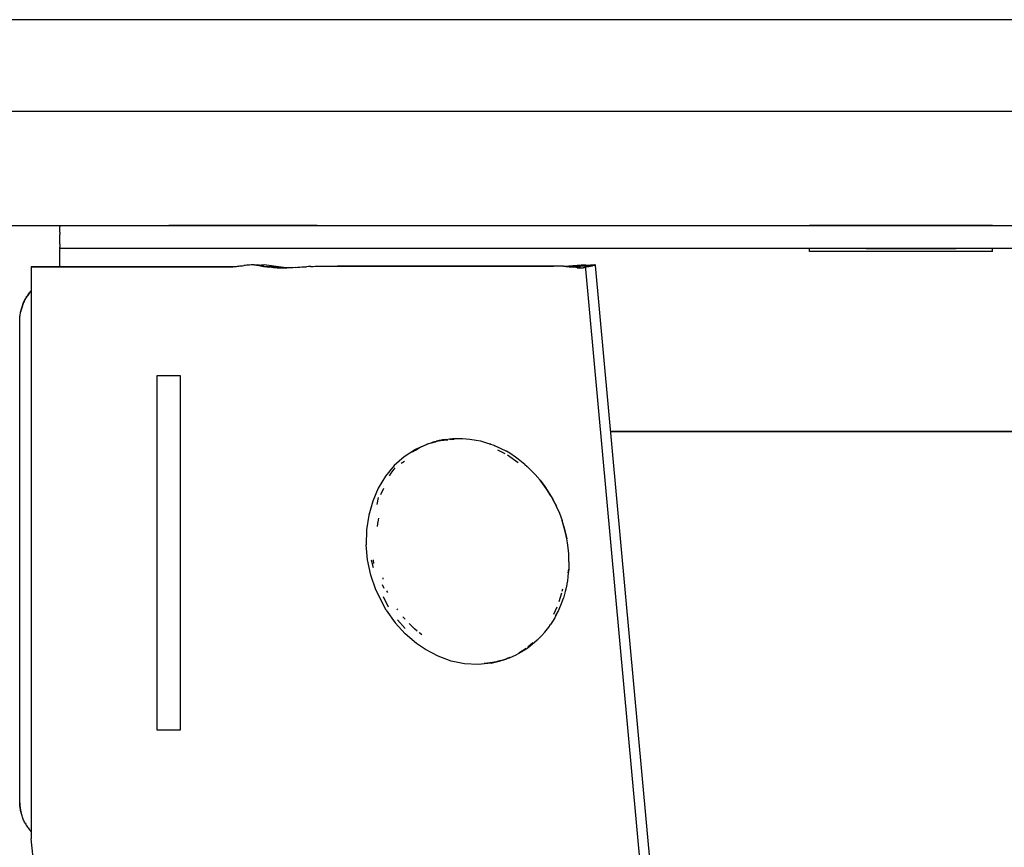
# Model space of a CAD drawing. Units: centimetres. Extents: x 2417 to 3674, y 508 to 1099.
# Drawn here: x 3553 to 3561, y 606 to 613 of the extents above; entities that cross this region are included whole.
import ezdxf

# ---------------------------------------------------------------- set-up
doc = ezdxf.new("R2010")
doc.units = ezdxf.units.CM
doc.layers.add('NURUS ELEVATION', color=7, linetype='Continuous')

# ---------------------------------------------------------------- blocks, each defined once
blk = doc.blocks.new('A$C33642b3f')
for p, q in [((3.932501, 0.72289), (4.0315, 0.72289)), ((4.013968, 0.72289), (3.997968, 0.72289)), ((4.000208, 0.72289), (4.000156, 0.72289)), ((3.932501, 0.719294), (3.932501, 0.721014)), ((4.013968, 0.72064), (4.013968, 0.72089)), ((3.949495, 0.719471), (3.951185, 0.719235)), ((3.94973, 0.719425), (3.949693, 0.719421)), ((3.952053, 0.719235), (3.950363, 0.719471)), ((3.950762, 0.719292), (3.951117, 0.719292)), ((3.951269, 0.719189), (3.951185, 0.719235)), ((3.951361, 0.71927), (3.951337, 0.719276)), ((3.951415, 0.719266), (3.95139, 0.719273)), ((3.95263, 0.71919), (3.952481, 0.719193)), ((3.978406, 0.719471), (3.976579, 0.71933)), ((3.977981, 0.719292), (3.977222, 0.719293)), ((3.977465, 0.719325), (3.977596, 0.719328)), ((3.977578, 0.71934), (3.979274, 0.719471)), ((4.043989, 0.002371), (3.978431, 0.719392)), ((4.044853, 0.002409), (3.979299, 0.719399)), ((3.930014, 0.7172), (3.929976, 0.717158)), ((3.964015, 0.703515), (3.964068, 0.703542)), ((3.964595, 0.703775), (3.964543, 0.703754)), ((3.970433, 0.703669), (3.970716, 0.703551)), ((3.971389, 0.702947), (3.970775, 0.70327)), ((3.972526, 0.702159), (3.971602, 0.702814)), ((3.962333, 0.702129), (3.962597, 0.702303)), ((3.974843, 0.700111), (3.974448, 0.700643)), ((3.960531, 0.699389), (3.960819, 0.699939)), ((3.960213, 0.698509), (3.960342, 0.699112)), ((3.95991, 0.692991), (3.959742, 0.693642)), ((3.95994, 0.693346), (3.959911, 0.693682)), ((3.960824, 0.691183), (3.960701, 0.69149)), ((3.960756, 0.691996), (3.960735, 0.692097)), ((3.961141, 0.69082), (3.961072, 0.690967)), ((3.976128, 0.690045), (3.976341, 0.690797)), ((3.976383, 0.690944), (3.976436, 0.691131)), ((3.961223, 0.689528), (3.960772, 0.690431)), ((3.962022, 0.689308), (3.961965, 0.68939)), ((3.975661, 0.688918), (3.975948, 0.689581)), ((3.962014, 0.688438), (3.96267, 0.687689)), ((3.962479, 0.688706), (3.962671, 0.688479)), ((3.963074, 0.688046), (3.963018, 0.688103)), ((3.973374, 0.686071), (3.973808, 0.686459)), ((3.972605, 0.685563), (3.973231, 0.685968)), ((3.97006, 0.684676), (3.969861, 0.684652)), ((3.943013, 0.678793), (3.941013, 0.678793))]:
    blk.add_line(p, q)
for points in [[(4.0765, 0.72289, 0), (4.0765, 0.74089, 0), (3.0765, 0.74089, 0), (3.0765, 0.72289, 0)], [(3.1365, 0.73289, 0), (4.0165, 0.73289, 0), (4.034277, 0.73325, 0)], [(3.1365, 0.72289, 0), (4.0165, 0.72289, 0), (4.02648, 0.72289, 0)], [(3.932501, 0.722868, 0), (3.932501, 0.722858, 0), (3.932501, 0.722847, 0)], [(3.932501, 0.722847, 0), (3.932501, 0.722833, 0), (3.932501, 0.722818, 0), (3.932501, 0.722801, 0), (3.932501, 0.722783, 0)], [(3.932501, 0.722607, 0), (3.932501, 0.722637, 0), (3.932501, 0.722665, 0), (3.932501, 0.722692, 0), (3.932501, 0.722717, 0), (3.932501, 0.722741, 0), (3.932501, 0.722763, 0), (3.932501, 0.722783, 0)], [(3.932501, 0.722544, 0), (3.932501, 0.722576, 0), (3.932501, 0.722607, 0)], [(3.932501, 0.722319, 0), (3.932501, 0.72236, 0), (3.932501, 0.722399, 0), (3.932501, 0.722437, 0), (3.932501, 0.722474, 0), (3.932501, 0.722509, 0), (3.932501, 0.722544, 0)], [(3.942023, 0.72289, 0), (3.942046, 0.72289, 0), (3.942075, 0.72289, 0)], [(3.942023, 0.72289, 0), (3.942046, 0.72289, 0), (3.942023, 0.72289, 0), (3.942046, 0.72289, 0), (3.942075, 0.72289, 0), (3.942112, 0.72289, 0), (3.942156, 0.72289, 0), (3.942112, 0.72289, 0), (3.942075, 0.72289, 0), (3.942046, 0.72289, 0), (3.942075, 0.72289, 0), (3.942112, 0.72289, 0), (3.942075, 0.72289, 0)], [(3.942208, 0.72289, 0), (3.942156, 0.72289, 0), (3.942112, 0.72289, 0), (3.942156, 0.72289, 0), (3.942208, 0.72289, 0)], [(3.942208, 0.72289, 0), (3.942156, 0.72289, 0), (3.942208, 0.72289, 0), (3.942266, 0.72289, 0), (3.942332, 0.72289, 0), (3.942405, 0.72289, 0), (3.942485, 0.72289, 0), (3.942571, 0.72289, 0), (3.942665, 0.72289, 0), (3.942765, 0.72289, 0), (3.942871, 0.72289, 0), (3.942984, 0.72289, 0), (3.943103, 0.72289, 0), (3.943229, 0.72289, 0), (3.943103, 0.72289, 0), (3.943229, 0.72289, 0)], [(3.942208, 0.72289, 0), (3.942266, 0.72289, 0), (3.942332, 0.72289, 0), (3.942266, 0.72289, 0), (3.942208, 0.72289, 0), (3.942266, 0.72289, 0)], [(3.942266, 0.72289, 0), (3.942332, 0.72289, 0), (3.942405, 0.72289, 0), (3.942485, 0.72289, 0), (3.942405, 0.72289, 0)], [(3.942405, 0.72289, 0), (3.942332, 0.72289, 0), (3.942405, 0.72289, 0), (3.942485, 0.72289, 0), (3.942571, 0.72289, 0), (3.942485, 0.72289, 0), (3.942571, 0.72289, 0)], [(3.942871, 0.72289, 0), (3.942765, 0.72289, 0), (3.942665, 0.72289, 0), (3.942571, 0.72289, 0), (3.942665, 0.72289, 0), (3.942765, 0.72289, 0), (3.942871, 0.72289, 0), (3.942984, 0.72289, 0), (3.943103, 0.72289, 0), (3.943229, 0.72289, 0), (3.94336, 0.72289, 0), (3.943498, 0.72289, 0), (3.943641, 0.72289, 0), (3.943789, 0.72289, 0), (3.943943, 0.72289, 0)], [(3.942571, 0.72289, 0), (3.942665, 0.72289, 0), (3.942765, 0.72289, 0), (3.942871, 0.72289, 0), (3.942984, 0.72289, 0), (3.943103, 0.72289, 0), (3.942984, 0.72289, 0), (3.942871, 0.72289, 0)], [(3.943229, 0.72289, 0), (3.94336, 0.72289, 0), (3.943498, 0.72289, 0), (3.94336, 0.72289, 0), (3.943229, 0.72289, 0), (3.94336, 0.72289, 0), (3.943498, 0.72289, 0), (3.943641, 0.72289, 0), (3.943789, 0.72289, 0), (3.943943, 0.72289, 0), (3.944102, 0.72289, 0), (3.944266, 0.72289, 0)], [(3.943789, 0.72289, 0), (3.943641, 0.72289, 0), (3.943498, 0.72289, 0), (3.943641, 0.72289, 0), (3.943789, 0.72289, 0), (3.943943, 0.72289, 0), (3.944102, 0.72289, 0), (3.944266, 0.72289, 0), (3.944435, 0.72289, 0), (3.944609, 0.72289, 0), (3.944435, 0.72289, 0), (3.944266, 0.72289, 0), (3.944102, 0.72289, 0), (3.943943, 0.72289, 0)], [(3.944266, 0.72289, 0), (3.944435, 0.72289, 0), (3.944266, 0.72289, 0), (3.944102, 0.72289, 0), (3.943943, 0.72289, 0), (3.943789, 0.72289, 0)], [(3.944787, 0.72289, 0), (3.944609, 0.72289, 0), (3.944787, 0.72289, 0), (3.944969, 0.72289, 0), (3.944787, 0.72289, 0), (3.944969, 0.72289, 0), (3.944787, 0.72289, 0), (3.944609, 0.72289, 0), (3.944435, 0.72289, 0), (3.944609, 0.72289, 0), (3.944787, 0.72289, 0)], [(3.944969, 0.72289, 0), (3.945156, 0.72289, 0), (3.944969, 0.72289, 0), (3.945156, 0.72289, 0), (3.944969, 0.72289, 0)], [(3.94554, 0.72289, 0), (3.945737, 0.72289, 0), (3.94554, 0.72289, 0), (3.945346, 0.72289, 0), (3.945156, 0.72289, 0), (3.945346, 0.72289, 0), (3.94554, 0.72289, 0), (3.945346, 0.72289, 0)], [(3.945937, 0.72289, 0), (3.945737, 0.72289, 0), (3.945937, 0.72289, 0), (3.945737, 0.72289, 0), (3.94554, 0.72289, 0), (3.945346, 0.72289, 0), (3.945156, 0.72289, 0), (3.945346, 0.72289, 0)], [(3.947625, 0.72289, 0), (3.947408, 0.72289, 0), (3.947192, 0.72289, 0), (3.946978, 0.72289, 0), (3.946765, 0.72289, 0), (3.946554, 0.72289, 0), (3.946346, 0.72289, 0), (3.94614, 0.72289, 0), (3.945937, 0.72289, 0), (3.945737, 0.72289, 0), (3.94554, 0.72289, 0)], [(3.945937, 0.72289, 0), (3.94614, 0.72289, 0), (3.946346, 0.72289, 0), (3.94614, 0.72289, 0), (3.945937, 0.72289, 0), (3.94614, 0.72289, 0), (3.946346, 0.72289, 0)], [(3.946346, 0.72289, 0), (3.946554, 0.72289, 0), (3.946346, 0.72289, 0), (3.946554, 0.72289, 0), (3.946765, 0.72289, 0), (3.946978, 0.72289, 0)], [(3.946978, 0.72289, 0), (3.946765, 0.72289, 0), (3.946554, 0.72289, 0), (3.946765, 0.72289, 0), (3.946978, 0.72289, 0), (3.947192, 0.72289, 0), (3.947408, 0.72289, 0), (3.947192, 0.72289, 0)], [(3.9485, 0.72289, 0), (3.948281, 0.72289, 0), (3.948061, 0.72289, 0), (3.947843, 0.72289, 0), (3.947625, 0.72289, 0), (3.947408, 0.72289, 0), (3.947192, 0.72289, 0), (3.946978, 0.72289, 0), (3.947192, 0.72289, 0)], [(3.947625, 0.72289, 0), (3.947408, 0.72289, 0), (3.947625, 0.72289, 0), (3.947843, 0.72289, 0)], [(3.9485, 0.72289, 0), (3.94872, 0.72289, 0), (3.9485, 0.72289, 0), (3.948281, 0.72289, 0), (3.948061, 0.72289, 0), (3.947843, 0.72289, 0), (3.947625, 0.72289, 0), (3.947843, 0.72289, 0)], [(3.9485, 0.72289, 0), (3.948281, 0.72289, 0), (3.948061, 0.72289, 0), (3.947843, 0.72289, 0), (3.948061, 0.72289, 0), (3.948281, 0.72289, 0), (3.9485, 0.72289, 0), (3.94872, 0.72289, 0), (3.9485, 0.72289, 0)], [(3.94872, 0.72289, 0), (3.948939, 0.72289, 0), (3.949158, 0.72289, 0), (3.948939, 0.72289, 0), (3.94872, 0.72289, 0), (3.948939, 0.72289, 0), (3.949158, 0.72289, 0), (3.948939, 0.72289, 0), (3.94872, 0.72289, 0)], [(3.949593, 0.72289, 0), (3.949376, 0.72289, 0), (3.949593, 0.72289, 0), (3.949809, 0.72289, 0), (3.949593, 0.72289, 0), (3.949376, 0.72289, 0), (3.949158, 0.72289, 0), (3.949376, 0.72289, 0), (3.949158, 0.72289, 0)], [(3.949158, 0.72289, 0), (3.949376, 0.72289, 0), (3.949593, 0.72289, 0), (3.949809, 0.72289, 0), (3.950023, 0.72289, 0), (3.950236, 0.72289, 0)], [(3.950236, 0.72289, 0), (3.950446, 0.72289, 0), (3.950236, 0.72289, 0), (3.950446, 0.72289, 0), (3.950655, 0.72289, 0), (3.950446, 0.72289, 0), (3.950655, 0.72289, 0), (3.95086, 0.72289, 0), (3.950655, 0.72289, 0), (3.950446, 0.72289, 0), (3.950236, 0.72289, 0), (3.950023, 0.72289, 0), (3.949809, 0.72289, 0), (3.949593, 0.72289, 0)], [(3.950236, 0.72289, 0), (3.950023, 0.72289, 0), (3.949809, 0.72289, 0), (3.950023, 0.72289, 0), (3.950236, 0.72289, 0)], [(3.950655, 0.72289, 0), (3.95086, 0.72289, 0), (3.951064, 0.72289, 0), (3.95086, 0.72289, 0), (3.951064, 0.72289, 0), (3.951264, 0.72289, 0), (3.951064, 0.72289, 0), (3.951264, 0.72289, 0), (3.951461, 0.72289, 0), (3.951655, 0.72289, 0), (3.951845, 0.72289, 0), (3.951655, 0.72289, 0), (3.951461, 0.72289, 0), (3.951264, 0.72289, 0), (3.951461, 0.72289, 0)], [(3.950655, 0.72289, 0), (3.95086, 0.72289, 0), (3.951064, 0.72289, 0), (3.951264, 0.72289, 0), (3.951461, 0.72289, 0)], [(3.951655, 0.72289, 0), (3.951461, 0.72289, 0), (3.951655, 0.72289, 0)], [(3.951845, 0.72289, 0), (3.951655, 0.72289, 0), (3.951845, 0.72289, 0), (3.952031, 0.72289, 0), (3.951845, 0.72289, 0)], [(3.952214, 0.72289, 0), (3.952392, 0.72289, 0), (3.952214, 0.72289, 0), (3.952031, 0.72289, 0), (3.951845, 0.72289, 0), (3.952031, 0.72289, 0), (3.952214, 0.72289, 0), (3.952392, 0.72289, 0), (3.952565, 0.72289, 0), (3.952392, 0.72289, 0), (3.952565, 0.72289, 0)], [(3.952214, 0.72289, 0), (3.952031, 0.72289, 0), (3.952214, 0.72289, 0), (3.952392, 0.72289, 0), (3.952565, 0.72289, 0), (3.952734, 0.72289, 0), (3.952565, 0.72289, 0)], [(3.952734, 0.72289, 0), (3.952898, 0.72289, 0), (3.953058, 0.72289, 0), (3.952898, 0.72289, 0), (3.952734, 0.72289, 0), (3.952565, 0.72289, 0), (3.952734, 0.72289, 0)], [(3.953058, 0.72289, 0), (3.952898, 0.72289, 0), (3.952734, 0.72289, 0), (3.952898, 0.72289, 0), (3.953058, 0.72289, 0), (3.953211, 0.72289, 0)], [(3.953211, 0.72289, 0), (3.953058, 0.72289, 0), (3.953211, 0.72289, 0), (3.95336, 0.72289, 0), (3.953211, 0.72289, 0)], [(3.953897, 0.72289, 0), (3.953772, 0.72289, 0), (3.95364, 0.72289, 0), (3.953503, 0.72289, 0), (3.95336, 0.72289, 0), (3.953211, 0.72289, 0), (3.953058, 0.72289, 0)], [(3.953211, 0.72289, 0), (3.95336, 0.72289, 0), (3.953503, 0.72289, 0)], [(3.953503, 0.72289, 0), (3.95336, 0.72289, 0), (3.953503, 0.72289, 0), (3.95364, 0.72289, 0), (3.953772, 0.72289, 0), (3.953897, 0.72289, 0), (3.954017, 0.72289, 0), (3.95413, 0.72289, 0), (3.954236, 0.72289, 0), (3.954336, 0.72289, 0), (3.954236, 0.72289, 0), (3.954336, 0.72289, 0)], [(3.95364, 0.72289, 0), (3.953503, 0.72289, 0), (3.95364, 0.72289, 0)], [(3.953772, 0.72289, 0), (3.953897, 0.72289, 0), (3.954017, 0.72289, 0), (3.953897, 0.72289, 0), (3.953772, 0.72289, 0), (3.95364, 0.72289, 0), (3.953772, 0.72289, 0)], [(3.95413, 0.72289, 0), (3.954017, 0.72289, 0), (3.95413, 0.72289, 0), (3.954017, 0.72289, 0), (3.953897, 0.72289, 0)], [(3.95413, 0.72289, 0), (3.954236, 0.72289, 0), (3.95413, 0.72289, 0), (3.954236, 0.72289, 0), (3.954336, 0.72289, 0), (3.954429, 0.72289, 0), (3.954336, 0.72289, 0)], [(3.954429, 0.72289, 0), (3.954516, 0.72289, 0), (3.954429, 0.72289, 0), (3.954336, 0.72289, 0), (3.954429, 0.72289, 0), (3.954516, 0.72289, 0), (3.954596, 0.72289, 0), (3.954669, 0.72289, 0), (3.954734, 0.72289, 0), (3.954793, 0.72289, 0)], [(3.954429, 0.72289, 0), (3.954516, 0.72289, 0), (3.954596, 0.72289, 0), (3.954516, 0.72289, 0), (3.954596, 0.72289, 0)], [(3.954844, 0.72289, 0), (3.954888, 0.72289, 0), (3.954844, 0.72289, 0), (3.954793, 0.72289, 0), (3.954734, 0.72289, 0), (3.954669, 0.72289, 0), (3.954596, 0.72289, 0), (3.954669, 0.72289, 0), (3.954596, 0.72289, 0)], [(3.954669, 0.72289, 0), (3.954734, 0.72289, 0), (3.954793, 0.72289, 0), (3.954844, 0.72289, 0), (3.954793, 0.72289, 0)], [(3.954888, 0.72289, 0), (3.954925, 0.72289, 0), (3.954955, 0.72289, 0), (3.954977, 0.72289, 0), (3.954955, 0.72289, 0), (3.954925, 0.72289, 0), (3.954888, 0.72289, 0), (3.954844, 0.72289, 0), (3.954793, 0.72289, 0), (3.954734, 0.72289, 0), (3.954669, 0.72289, 0)], [(3.954844, 0.72289, 0), (3.954888, 0.72289, 0), (3.954925, 0.72289, 0), (3.954955, 0.72289, 0), (3.954977, 0.72289, 0)], [(3.954888, 0.72289, 0), (3.954925, 0.72289, 0), (3.954955, 0.72289, 0), (3.954977, 0.72289, 0)], [(4.000332, 0.72289, 0), (4.000266, 0.72289, 0), (4.000208, 0.72289, 0), (4.000156, 0.72289, 0), (4.000112, 0.72289, 0), (4.000075, 0.72289, 0), (4.000046, 0.72289, 0), (4.000024, 0.72289, 0)], [(4.000156, 0.72289, 0), (4.000112, 0.72289, 0), (4.000075, 0.72289, 0), (4.000046, 0.72289, 0), (4.000024, 0.72289, 0)], [(4.001229, 0.72289, 0), (4.001103, 0.72289, 0), (4.000984, 0.72289, 0), (4.000871, 0.72289, 0), (4.000765, 0.72289, 0), (4.000665, 0.72289, 0), (4.000571, 0.72289, 0), (4.000485, 0.72289, 0), (4.000405, 0.72289, 0), (4.000332, 0.72289, 0), (4.000266, 0.72289, 0), (4.000208, 0.72289, 0)], [(4.000332, 0.72289, 0), (4.000405, 0.72289, 0), (4.000485, 0.72289, 0), (4.000571, 0.72289, 0)], [(4.000571, 0.72289, 0), (4.000665, 0.72289, 0), (4.000765, 0.72289, 0), (4.000871, 0.72289, 0), (4.000984, 0.72289, 0)], [(4.000984, 0.72289, 0), (4.001103, 0.72289, 0), (4.001229, 0.72289, 0), (4.00136, 0.72289, 0), (4.001229, 0.72289, 0)], [(4.001498, 0.72289, 0), (4.001641, 0.72289, 0), (4.001498, 0.72289, 0), (4.00136, 0.72289, 0), (4.001498, 0.72289, 0)], [(4.001641, 0.72289, 0), (4.001789, 0.72289, 0), (4.001641, 0.72289, 0)], [(4.001943, 0.72289, 0), (4.001789, 0.72289, 0), (4.001943, 0.72289, 0), (4.002102, 0.72289, 0), (4.001943, 0.72289, 0)], [(4.003156, 0.72289, 0), (4.003346, 0.72289, 0), (4.003156, 0.72289, 0), (4.002969, 0.72289, 0), (4.002787, 0.72289, 0), (4.002609, 0.72289, 0), (4.002435, 0.72289, 0), (4.002266, 0.72289, 0), (4.002102, 0.72289, 0), (4.002266, 0.72289, 0)], [(4.003156, 0.72289, 0), (4.002969, 0.72289, 0), (4.002787, 0.72289, 0), (4.002609, 0.72289, 0), (4.002435, 0.72289, 0), (4.002266, 0.72289, 0)], [(4.003937, 0.72289, 0), (4.003737, 0.72289, 0), (4.00354, 0.72289, 0), (4.003346, 0.72289, 0), (4.00354, 0.72289, 0), (4.003737, 0.72289, 0), (4.003937, 0.72289, 0), (4.00414, 0.72289, 0), (4.004346, 0.72289, 0), (4.004554, 0.72289, 0), (4.004765, 0.72289, 0), (4.004978, 0.72289, 0), (4.004765, 0.72289, 0)], [(4.004765, 0.72289, 0), (4.004554, 0.72289, 0), (4.004346, 0.72289, 0), (4.00414, 0.72289, 0), (4.003937, 0.72289, 0)], [(4.005192, 0.72289, 0), (4.005408, 0.72289, 0), (4.005192, 0.72289, 0), (4.004978, 0.72289, 0), (4.005192, 0.72289, 0)], [(4.006062, 0.72289, 0), (4.005843, 0.72289, 0), (4.005625, 0.72289, 0), (4.005408, 0.72289, 0), (4.005625, 0.72289, 0), (4.005843, 0.72289, 0)], [(4.005843, 0.72289, 0), (4.006062, 0.72289, 0), (4.006281, 0.72289, 0), (4.0065, 0.72289, 0), (4.00672, 0.72289, 0)], [(4.006062, 0.72289, 0), (4.006281, 0.72289, 0), (4.0065, 0.72289, 0), (4.00672, 0.72289, 0), (4.006939, 0.72289, 0), (4.00672, 0.72289, 0)], [(4.006939, 0.72289, 0), (4.007158, 0.72289, 0), (4.007376, 0.72289, 0), (4.007593, 0.72289, 0), (4.007809, 0.72289, 0), (4.008023, 0.72289, 0), (4.008236, 0.72289, 0)], [(4.006939, 0.72289, 0), (4.007158, 0.72289, 0), (4.007376, 0.72289, 0), (4.007593, 0.72289, 0), (4.007809, 0.72289, 0)], [(4.007809, 0.72289, 0), (4.008023, 0.72289, 0), (4.008236, 0.72289, 0)], [(4.008236, 0.72289, 0), (4.008446, 0.72289, 0), (4.008655, 0.72289, 0), (4.00886, 0.72289, 0)], [(4.00886, 0.72289, 0), (4.009064, 0.72289, 0), (4.009264, 0.72289, 0), (4.009064, 0.72289, 0), (4.00886, 0.72289, 0), (4.008655, 0.72289, 0), (4.008446, 0.72289, 0), (4.008236, 0.72289, 0)], [(4.009845, 0.72289, 0), (4.009655, 0.72289, 0), (4.009461, 0.72289, 0), (4.009264, 0.72289, 0)], [(4.011503, 0.72289, 0), (4.01136, 0.72289, 0), (4.011211, 0.72289, 0), (4.011058, 0.72289, 0), (4.010898, 0.72289, 0), (4.010734, 0.72289, 0), (4.010565, 0.72289, 0), (4.010392, 0.72289, 0), (4.010214, 0.72289, 0), (4.010031, 0.72289, 0), (4.009845, 0.72289, 0), (4.009655, 0.72289, 0), (4.009461, 0.72289, 0), (4.009264, 0.72289, 0)], [(4.010214, 0.72289, 0), (4.010031, 0.72289, 0), (4.009845, 0.72289, 0)], [(4.010214, 0.72289, 0), (4.010392, 0.72289, 0), (4.010565, 0.72289, 0), (4.010734, 0.72289, 0), (4.010898, 0.72289, 0), (4.011058, 0.72289, 0)], [(4.011503, 0.72289, 0), (4.01136, 0.72289, 0), (4.011211, 0.72289, 0), (4.011058, 0.72289, 0)], [(4.01164, 0.72289, 0), (4.011772, 0.72289, 0), (4.01164, 0.72289, 0), (4.011503, 0.72289, 0), (4.01164, 0.72289, 0)], [(4.011897, 0.72289, 0), (4.011772, 0.72289, 0), (4.011897, 0.72289, 0)], [(4.012129, 0.72289, 0), (4.012016, 0.72289, 0), (4.011897, 0.72289, 0), (4.012016, 0.72289, 0), (4.012129, 0.72289, 0)], [(4.012236, 0.72289, 0), (4.012129, 0.72289, 0), (4.012236, 0.72289, 0), (4.012336, 0.72289, 0), (4.012236, 0.72289, 0)], [(4.012429, 0.72289, 0), (4.012336, 0.72289, 0), (4.012429, 0.72289, 0)], [(4.012516, 0.72289, 0), (4.012596, 0.72289, 0), (4.012668, 0.72289, 0), (4.012596, 0.72289, 0), (4.012516, 0.72289, 0), (4.012429, 0.72289, 0), (4.012516, 0.72289, 0)], [(4.012844, 0.72289, 0), (4.012888, 0.72289, 0), (4.012925, 0.72289, 0), (4.012888, 0.72289, 0), (4.012844, 0.72289, 0), (4.012793, 0.72289, 0), (4.012734, 0.72289, 0), (4.012668, 0.72289, 0), (4.012734, 0.72289, 0)], [(4.012844, 0.72289, 0), (4.012793, 0.72289, 0), (4.012734, 0.72289, 0)], [(4.012955, 0.72289, 0), (4.012977, 0.72289, 0), (4.012955, 0.72289, 0), (4.012925, 0.72289, 0), (4.012955, 0.72289, 0)], [(3.932501, 0.722319, 0), (3.932501, 0.722278, 0), (3.932501, 0.722235, 0)], [(3.932501, 0.722235, 0), (3.932501, 0.722191, 0), (3.932501, 0.722146, 0), (3.932501, 0.7221, 0)], [(3.932501, 0.721957, 0), (3.932501, 0.722006, 0), (3.932501, 0.722053, 0), (3.932501, 0.7221, 0)], [(3.932501, 0.721281, 0), (3.932501, 0.721334, 0), (3.932501, 0.721388, 0), (3.932501, 0.721441, 0), (3.932501, 0.721495, 0), (3.932501, 0.721548, 0), (3.932501, 0.721601, 0), (3.932501, 0.721653, 0), (3.932501, 0.721705, 0), (3.932501, 0.721757, 0), (3.932501, 0.721808, 0), (3.932501, 0.721858, 0), (3.932501, 0.721908, 0), (3.932501, 0.721957, 0)], [(3.932501, 0.721281, 0), (3.932501, 0.721227, 0), (3.932501, 0.721173, 0), (3.932501, 0.72112, 0), (3.932501, 0.721067, 0), (3.932501, 0.721014, 0)], [(4.032012, 0.72089, 0), (4.0315, 0.72089, 0), (3.932501, 0.72089, 0)], [(4.013968, 0.72089, 0), (4.011485, 0.72089, 0), (4.001485, 0.72089, 0), (3.997968, 0.72089, 0)], [(4.013968, 0.72064, 0), (3.997968, 0.72064, 0), (3.997968, 0.72089, 0)], [(4.002939, 0.72089, 0), (4.003063, 0.72089, 0), (4.003188, 0.72089, 0), (4.010785, 0.72089, 0), (4.002939, 0.72089, 0)], [(3.947651, 0.719292, 0), (3.930014, 0.719294, 0), (3.930013, 0.669294, 0)], [(3.930014, 0.719294, 0), (3.932612, 0.719294, 0), (3.947651, 0.719292, 0), (3.947739, 0.719304, 0), (3.94783, 0.719317, 0), (3.947926, 0.719329, 0)], [(3.930882, 0.719294, 0), (3.93348, 0.719294, 0), (3.947654, 0.719293, 0)], [(3.947926, 0.719329, 0), (3.948025, 0.719341, 0), (3.948129, 0.719353, 0), (3.948236, 0.719365, 0), (3.948347, 0.719376, 0), (3.948461, 0.719388, 0), (3.948579, 0.719399, 0)], [(3.948953, 0.719432, 0), (3.948825, 0.719421, 0), (3.9487, 0.71941, 0), (3.948579, 0.719399, 0)], [(3.949625, 0.719447, 0), (3.949495, 0.719471, 0), (3.949355, 0.719462, 0), (3.949218, 0.719452, 0), (3.949084, 0.719442, 0), (3.948953, 0.719432, 0)], [(3.94989, 0.719399, 0), (3.949756, 0.719423, 0), (3.949625, 0.719447, 0)], [(3.949952, 0.719442, 0), (3.949821, 0.719432, 0), (3.949767, 0.719428, 0)], [(3.94989, 0.719399, 0), (3.950025, 0.719376, 0), (3.950163, 0.719353, 0), (3.950302, 0.719331, 0)], [(3.949952, 0.719442, 0), (3.950086, 0.719452, 0), (3.950223, 0.719462, 0), (3.950363, 0.719471, 0)], [(3.950302, 0.719331, 0), (3.950444, 0.71931, 0), (3.950587, 0.719289, 0), (3.950732, 0.719269, 0)], [(3.951063, 0.719292, 0), (3.950566, 0.719319, 0), (3.951036, 0.719292, 0)], [(3.951325, 0.719199, 0), (3.951175, 0.719214, 0), (3.951026, 0.719231, 0), (3.950878, 0.719249, 0), (3.950732, 0.719269, 0)], [(3.951117, 0.719292, 0), (3.951162, 0.719289, 0), (3.951209, 0.719286, 0), (3.951257, 0.719283, 0), (3.951308, 0.71928, 0), (3.95136, 0.719277, 0), (3.951415, 0.719274, 0), (3.951471, 0.71927, 0)], [(3.951784, 0.719163, 0), (3.95163, 0.719173, 0), (3.951477, 0.719185, 0), (3.951325, 0.719199, 0)], [(3.951589, 0.719263, 0), (3.951529, 0.719267, 0), (3.951471, 0.71927, 0)], [(3.951913, 0.719244, 0), (3.951845, 0.719248, 0), (3.951778, 0.719252, 0), (3.951714, 0.719256, 0), (3.95165, 0.71926, 0), (3.951589, 0.719263, 0)], [(3.952335, 0.719184, 0), (3.952225, 0.71918, 0), (3.952114, 0.719176, 0), (3.952004, 0.719172, 0), (3.951894, 0.719168, 0), (3.951784, 0.719163, 0)], [(3.952158, 0.719177, 0), (3.952053, 0.719235, 0), (3.951982, 0.71924, 0), (3.951913, 0.719244, 0)], [(3.952481, 0.719193, 0), (3.952333, 0.719198, 0), (3.952186, 0.719205, 0), (3.952055, 0.719212, 0)], [(3.953064, 0.719229, 0), (3.952866, 0.719211, 0), (3.952669, 0.719193, 0), (3.952557, 0.71919, 0), (3.952446, 0.719187, 0), (3.952335, 0.719184, 0)], [(3.953064, 0.719229, 0), (3.953261, 0.719245, 0), (3.953458, 0.719261, 0), (3.953655, 0.719275, 0), (3.95385, 0.719288, 0), (3.954045, 0.7193, 0)], [(3.95443, 0.719321, 0), (3.954238, 0.719311, 0), (3.954045, 0.7193, 0)], [(3.95443, 0.719321, 0), (3.954621, 0.71933, 0), (3.954809, 0.719338, 0), (3.954996, 0.719344, 0), (3.95518, 0.719349, 0), (3.955362, 0.719354, 0), (3.955541, 0.719356, 0), (3.955718, 0.719358, 0)], [(3.955718, 0.719358, 0), (3.955891, 0.719359, 0), (3.975459, 0.719359, 0), (3.975629, 0.719358, 0)], [(3.976497, 0.719358, 0), (3.976327, 0.719359, 0), (3.956759, 0.719359, 0)], [(3.976425, 0.719338, 0), (3.976274, 0.719344, 0), (3.976118, 0.719349, 0), (3.975959, 0.719354, 0), (3.975796, 0.719356, 0), (3.975629, 0.719358, 0)], [(3.976715, 0.719321, 0), (3.976572, 0.71933, 0), (3.976425, 0.719338, 0)], [(3.976497, 0.719358, 0), (3.976664, 0.719357, 0), (3.976827, 0.719354, 0), (3.976899, 0.719352, 0)], [(3.976715, 0.719321, 0), (3.976853, 0.719311, 0), (3.976986, 0.7193, 0), (3.977114, 0.719288, 0), (3.977237, 0.719275, 0), (3.977356, 0.719261, 0)], [(3.977774, 0.719317, 0), (3.977695, 0.719304, 0), (3.977612, 0.719292, 0), (3.97722, 0.719292, 0)], [(3.977678, 0.719211, 0), (3.977576, 0.719229, 0), (3.977468, 0.719245, 0), (3.977356, 0.719261, 0)], [(3.978431, 0.719391, 0), (3.979215, 0.719442, 0), (3.977543, 0.719335, 0), (3.978432, 0.719387, 0), (3.979186, 0.719432, 0), (3.977491, 0.719328, 0), (3.978432, 0.719381, 0), (3.979152, 0.719421, 0)], [(3.979152, 0.719421, 0), (3.977515, 0.719332, 0), (3.979259, 0.719462, 0), (3.977566, 0.719338, 0), (3.97924, 0.719452, 0), (3.977509, 0.719331, 0), (3.978431, 0.719391, 0)], [(3.977678, 0.719211, 0), (3.977774, 0.719193, 0), (3.977843, 0.71919, 0)], [(3.978046, 0.719365, 0), (3.977984, 0.719353, 0), (3.977918, 0.719341, 0), (3.977848, 0.719329, 0), (3.977774, 0.719317, 0)], [(3.977843, 0.71919, 0), (3.977908, 0.719188, 0), (3.977969, 0.719187, 0), (3.978027, 0.719186, 0), (3.978081, 0.719187, 0), (3.978131, 0.71919, 0), (3.978178, 0.719193, 0), (3.97822, 0.719198, 0)], [(3.978046, 0.719365, 0), (3.978102, 0.719376, 0), (3.978155, 0.719388, 0), (3.978203, 0.719399, 0)], [(3.978347, 0.719442, 0), (3.978318, 0.719432, 0), (3.978284, 0.719421, 0), (3.978246, 0.71941, 0), (3.978203, 0.719399, 0)], [(3.978432, 0.719371, 0), (3.97843, 0.71935, 0), (3.978426, 0.71933, 0), (3.97842, 0.719308, 0), (3.978409, 0.719286, 0), (3.978394, 0.719266, 0), (3.978375, 0.719249, 0), (3.978352, 0.719235, 0), (3.978325, 0.719223, 0), (3.978294, 0.719213, 0), (3.978259, 0.719205, 0), (3.97822, 0.719198, 0)], [(3.978432, 0.719371, 0), (3.978431, 0.719392, 0), (3.978428, 0.719412, 0), (3.978423, 0.719432, 0), (3.978416, 0.719452, 0), (3.978406, 0.719471, 0)], [(3.97848, 0.719292, 0), (3.978563, 0.719305, 0), (3.978642, 0.719317, 0), (3.978716, 0.719329, 0)], [(3.978716, 0.719329, 0), (3.978787, 0.719341, 0), (3.978852, 0.719353, 0), (3.978914, 0.719365, 0), (3.978971, 0.719377, 0), (3.979023, 0.719388, 0), (3.979071, 0.719399, 0)], [(3.979186, 0.719432, 0), (3.979152, 0.719421, 0), (3.979114, 0.719411, 0), (3.979071, 0.719399, 0)], [(3.979286, 0.719447, 0), (3.979274, 0.719471, 0), (3.979259, 0.719462, 0), (3.97924, 0.719452, 0), (3.979215, 0.719442, 0), (3.979186, 0.719432, 0)], [(3.979299, 0.719399, 0), (3.979294, 0.719423, 0), (3.979286, 0.719447, 0)], [(3.930014, 0.7172, 0), (3.929976, 0.717157, 0), (3.929913, 0.717083, 0), (3.929852, 0.717006, 0), (3.929792, 0.716928, 0), (3.929735, 0.716848, 0)], [(3.929432, 0.716343, 0), (3.929389, 0.716255, 0), (3.929348, 0.716166, 0), (3.92931, 0.716076, 0), (3.929348, 0.716166, 0), (3.929389, 0.716255, 0), (3.929432, 0.716343, 0), (3.929478, 0.71643, 0), (3.929525, 0.716517, 0), (3.929574, 0.716601, 0)], [(3.929432, 0.716343, 0), (3.929477, 0.716431, 0), (3.929525, 0.716516, 0)], [(3.929525, 0.716516, 0), (3.929574, 0.716601, 0), (3.929626, 0.716685, 0), (3.929574, 0.716601, 0)], [(3.929679, 0.716767, 0), (3.929626, 0.716685, 0), (3.929679, 0.716767, 0), (3.929735, 0.716848, 0), (3.929679, 0.716767, 0)], [(3.929735, 0.716848, 0), (3.929792, 0.716927, 0), (3.929852, 0.717006, 0), (3.929913, 0.717082, 0), (3.929976, 0.717158, 0)], [(3.929177, 0.715706, 0), (3.92915, 0.715612, 0), (3.929125, 0.715517, 0), (3.929102, 0.715421, 0), (3.929082, 0.715325, 0), (3.929102, 0.715421, 0)], [(3.929102, 0.715421, 0), (3.929125, 0.715517, 0), (3.92915, 0.715611, 0), (3.929177, 0.715706, 0), (3.929207, 0.7158, 0)], [(3.929207, 0.715799, 0), (3.929239, 0.715892, 0), (3.929273, 0.715985, 0), (3.929239, 0.715893, 0), (3.929207, 0.7158, 0), (3.929177, 0.715706, 0)], [(3.92931, 0.716075, 0), (3.929273, 0.715984, 0), (3.92931, 0.716076, 0)], [(3.929024, 0.672153, 0), (3.929016, 0.67225, 0), (3.92901, 0.672348, 0), (3.929006, 0.672446, 0), (3.929005, 0.672545, 0), (3.929005, 0.714545, 0), (3.929006, 0.714643, 0), (3.92901, 0.714741, 0), (3.929016, 0.714839, 0), (3.929024, 0.714937, 0), (3.929035, 0.715035, 0), (3.929048, 0.715132, 0)], [(3.929006, 0.714643, 0), (3.92901, 0.714741, 0), (3.929016, 0.714839, 0)], [(3.929016, 0.714839, 0), (3.929024, 0.714937, 0), (3.929035, 0.715034, 0), (3.929048, 0.715132, 0), (3.929064, 0.715229, 0), (3.929082, 0.715325, 0)], [(3.929048, 0.715132, 0), (3.929064, 0.715228, 0), (3.929082, 0.715325, 0)], [(3.943014, 0.709792, 0), (3.943013, 0.678793, 0), (3.941013, 0.678793, 0), (3.941014, 0.709793, 0), (3.943014, 0.709792, 0)], [(3.96654, 0.704252, 0), (3.966797, 0.704272, 0), (3.967089, 0.704286, 0), (3.967442, 0.704294, 0), (3.967678, 0.70428, 0)], [(4.057171, 0.70489, 0), (4.056503, 0.70489, 0), (3.980625, 0.70489, 0), (4.056503, 0.70489, 0)], [(3.965313, 0.703969, 0), (3.964619, 0.703786, 0), (3.963566, 0.70332, 0), (3.962593, 0.702692, 0), (3.961719, 0.701911, 0)], [(3.963561, 0.703268, 0), (3.963812, 0.70341, 0), (3.964068, 0.703542, 0), (3.963566, 0.70332, 0)], [(3.963561, 0.703268, 0), (3.963759, 0.70338, 0), (3.963812, 0.70341, 0), (3.964015, 0.703515, 0)], [(3.964068, 0.703542, 0), (3.964277, 0.70364, 0), (3.964329, 0.703664, 0), (3.964543, 0.703754, 0)], [(3.964865, 0.703876, 0), (3.964813, 0.703857, 0), (3.964595, 0.703775, 0)], [(3.964865, 0.703876, 0), (3.965087, 0.70395, 0), (3.965138, 0.703965, 0), (3.965365, 0.704031, 0)], [(3.965646, 0.704102, 0), (3.965415, 0.704044, 0), (3.965365, 0.704031, 0), (3.965646, 0.704102, 0), (3.965373, 0.704034, 0), (3.965096, 0.703952, 0), (3.965365, 0.704031, 0)], [(3.96593, 0.704161, 0), (3.965695, 0.704112, 0), (3.965646, 0.704102, 0)], [(3.96593, 0.704161, 0), (3.965663, 0.704106, 0), (3.965956, 0.704167, 0), (3.966217, 0.704209, 0), (3.965978, 0.704169, 0), (3.96593, 0.704161, 0), (3.966217, 0.704209, 0), (3.96654, 0.704252, 0)], [(3.966381, 0.704145, 0), (3.965732, 0.704079, 0), (3.965674, 0.704064, 0)], [(3.966949, 0.704192, 0), (3.966886, 0.704196, 0), (3.966568, 0.704164, 0)], [(3.967678, 0.70428, 0), (3.96831, 0.704236, 0), (3.968884, 0.704139, 0), (3.96924, 0.704065, 0)], [(3.96924, 0.704065, 0), (3.969787, 0.703913, 0), (3.970148, 0.703777, 0), (3.970046, 0.703813, 0), (3.970406, 0.703694, 0)], [(3.970406, 0.703694, 0), (3.970966, 0.70345, 0), (3.971514, 0.703163, 0)], [(3.963507, 0.703235, 0), (3.963315, 0.703116, 0), (3.963561, 0.703268, 0), (3.963507, 0.703235, 0)], [(3.973109, 0.702022, 0), (3.972552, 0.702469, 0), (3.972317, 0.702654, 0), (3.971797, 0.702997, 0), (3.971514, 0.703163, 0)], [(3.961719, 0.701911, 0), (3.960958, 0.700993, 0), (3.960325, 0.699954, 0), (3.959831, 0.698813, 0), (3.959485, 0.69759, 0), (3.959293, 0.696309, 0), (3.95926, 0.694992, 0)], [(3.961781, 0.701733, 0), (3.961415, 0.701267, 0), (3.961273, 0.70102, 0)], [(3.973109, 0.702022, 0), (3.973338, 0.701835, 0), (3.973798, 0.701384, 0), (3.974034, 0.701134, 0)], [(3.974034, 0.701134, 0), (3.974448, 0.700643, 0), (3.974863, 0.700096, 0), (3.97523, 0.699542, 0)], [(3.975387, 0.699266, 0), (3.975033, 0.699836, 0), (3.974843, 0.700111, 0)], [(3.97523, 0.699542, 0), (3.975562, 0.698973, 0), (3.975865, 0.698371, 0), (3.976141, 0.697751, 0), (3.976368, 0.697119, 0)], [(3.975562, 0.698955, 0), (3.975872, 0.698368, 0), (3.975562, 0.698955, 0)], [(3.960344, 0.697311, 0), (3.960309, 0.697151, 0), (3.960257, 0.696866, 0), (3.960213, 0.696578, 0)], [(3.976364, 0.697114, 0), (3.976558, 0.696465, 0), (3.976642, 0.696137, 0), (3.976785, 0.695499, 0)], [(3.97685, 0.695159, 0), (3.976788, 0.695499, 0), (3.976643, 0.696154, 0), (3.976467, 0.696799, 0), (3.976368, 0.697119, 0)], [(3.961015, 0.689271, 0), (3.9601, 0.69107, 0), (3.959667, 0.692349, 0), (3.959385, 0.693664, 0), (3.95926, 0.694992, 0)], [(3.976976, 0.693493, 0), (3.976956, 0.69416, 0), (3.976931, 0.694495, 0), (3.97685, 0.695159, 0)], [(3.976976, 0.693493, 0), (3.976964, 0.693152, 0), (3.976951, 0.692867, 0), (3.976902, 0.692477, 0)], [(3.976919, 0.692552, 0), (3.976846, 0.691848, 0), (3.976799, 0.691573, 0), (3.976792, 0.691528, 0)], [(3.976919, 0.692552, 0), (3.976951, 0.692867, 0), (3.97695, 0.692823, 0), (3.976902, 0.692477, 0)], [(3.976792, 0.691528, 0), (3.976731, 0.691217, 0), (3.976657, 0.690905, 0), (3.976488, 0.690335, 0)], [(3.975834, 0.688815, 0), (3.976025, 0.689158, 0), (3.976267, 0.689701, 0), (3.976488, 0.690335, 0)], [(3.961015, 0.689271, 0), (3.961785, 0.688184, 0), (3.962668, 0.687209, 0)], [(3.975834, 0.688815, 0), (3.975886, 0.688921, 0), (3.975737, 0.688606, 0), (3.975537, 0.688285, 0), (3.975372, 0.688029, 0)], [(3.963718, 0.68745, 0), (3.963498, 0.687641, 0), (3.963283, 0.68784, 0), (3.963074, 0.688046, 0)], [(3.974866, 0.687347, 0), (3.975227, 0.687807, 0), (3.975372, 0.688029, 0)], [(3.966689, 0.68483, 0), (3.96554, 0.685245, 0), (3.964435, 0.685826, 0), (3.963648, 0.686364, 0), (3.962668, 0.687209, 0)], [(3.964118, 0.687134, 0), (3.963943, 0.687267, 0), (3.963888, 0.687312, 0)], [(3.974866, 0.687347, 0), (3.974608, 0.687069, 0), (3.974404, 0.686853, 0), (3.974193, 0.686645, 0), (3.973974, 0.686446, 0)], [(3.973974, 0.686446, 0), (3.973804, 0.686298, 0), (3.973567, 0.686111, 0)], [(3.972601, 0.685491, 0), (3.972535, 0.685455, 0), (3.972344, 0.685359, 0), (3.972275, 0.685325, 0)], [(3.972852, 0.685633, 0), (3.972789, 0.685595, 0), (3.972601, 0.685491, 0)], [(3.973567, 0.686111, 0), (3.973331, 0.685941, 0), (3.973281, 0.685907, 0), (3.973098, 0.685786, 0), (3.973038, 0.685746, 0), (3.972852, 0.685633, 0)], [(3.97178, 0.685147, 0), (3.971302, 0.684936, 0), (3.970189, 0.684642, 0), (3.969034, 0.684526, 0), (3.967861, 0.684589, 0), (3.966689, 0.68483, 0)], [(3.969861, 0.684652, 0), (3.969572, 0.684628, 0), (3.96977, 0.684644, 0), (3.969861, 0.684652, 0)], [(3.969861, 0.684652, 0), (3.970149, 0.684686, 0), (3.970348, 0.684718, 0), (3.970434, 0.684732, 0), (3.970149, 0.684686, 0), (3.97006, 0.684676, 0)], [(3.970189, 0.684642, 0), (3.971274, 0.684936, 0), (3.971195, 0.684913, 0), (3.970998, 0.684857, 0)], [(3.970189, 0.684642, 0), (3.970998, 0.684857, 0), (3.970916, 0.684836, 0), (3.970718, 0.684789, 0), (3.970998, 0.684857, 0)], [(3.970633, 0.684772, 0), (3.970434, 0.684732, 0), (3.970718, 0.684789, 0), (3.970633, 0.684772, 0)], [(3.972012, 0.685206, 0), (3.971818, 0.685126, 0), (3.971743, 0.685097, 0), (3.971548, 0.685026, 0), (3.971274, 0.684936, 0), (3.971471, 0.685, 0), (3.971548, 0.685026, 0), (3.971302, 0.684936, 0)], [(3.972275, 0.685325, 0), (3.972083, 0.685237, 0), (3.972012, 0.685206, 0)], [(3.929006, 0.672447, 0), (3.929005, 0.672545, 0), (3.929005, 0.67564, 0)], [(3.929006, 0.672447, 0), (3.92901, 0.672349, 0), (3.929016, 0.672251, 0)], [(3.929016, 0.672251, 0), (3.929024, 0.672153, 0), (3.929035, 0.672055, 0), (3.929024, 0.672153, 0)], [(3.929035, 0.672055, 0), (3.929049, 0.671958, 0), (3.929064, 0.671861, 0), (3.929082, 0.671764, 0), (3.929102, 0.671668, 0), (3.929125, 0.671573, 0), (3.929102, 0.671669, 0), (3.929082, 0.671765, 0), (3.929064, 0.671861, 0), (3.929048, 0.671958, 0), (3.929035, 0.672055, 0)], [(3.92931, 0.671014, 0), (3.929273, 0.671105, 0), (3.929239, 0.671197, 0), (3.929207, 0.67129, 0), (3.929177, 0.671384, 0), (3.92915, 0.671478, 0), (3.929125, 0.671573, 0)], [(3.929478, 0.670659, 0), (3.929432, 0.670746, 0), (3.929389, 0.670834, 0), (3.929348, 0.670924, 0), (3.92931, 0.671014, 0)], [(3.929478, 0.670659, 0), (3.929525, 0.670573, 0), (3.929574, 0.670488, 0), (3.929626, 0.670405, 0), (3.929679, 0.670322, 0), (3.929735, 0.670241, 0)], [(3.929735, 0.670241, 0), (3.929792, 0.670162, 0), (3.929852, 0.670084, 0), (3.929913, 0.670007, 0), (3.929976, 0.669932, 0), (3.930013, 0.66989, 0)], [(4.001071, 0.00229, 0), (4.000188, 0.010575, 0), (4.0026, 0.010575, 0), (4.0026, 0.012775, 0), (3.999954, 0.012775, 0), (3.930013, 0.669294, 0)]]:
    blk.add_polyline3d(points)

msp = doc.modelspace()

# ---------------------------------------------------------------- block references
at = {"layer": 'NURUS ELEVATION', "xscale": 100, "yscale": 100, "zscale": 100}
msp.add_blockref('A$C33642b3f', (3159.9424, 539.2587), dxfattribs=at)

doc.saveas('drawing.dxf')
